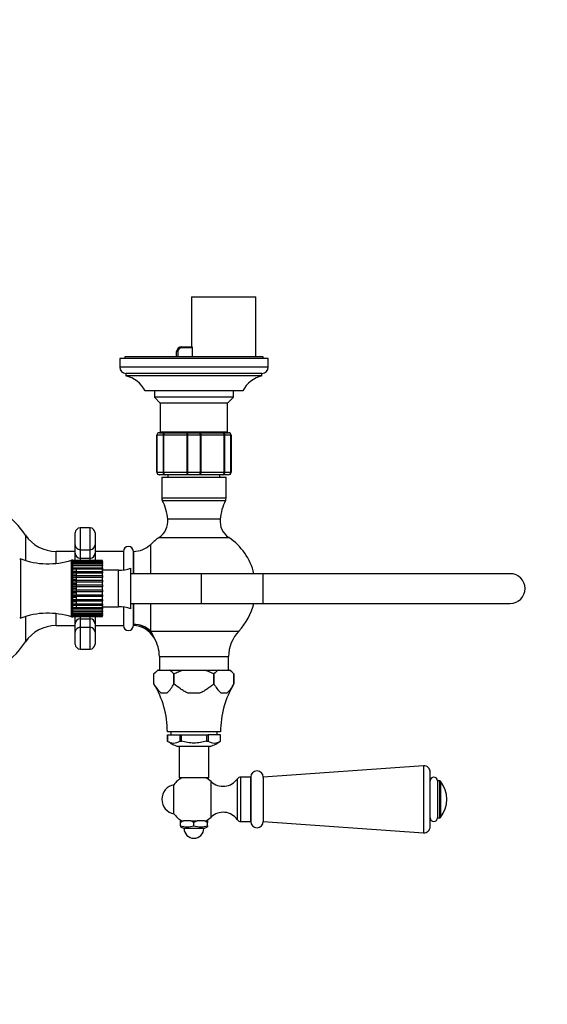
# Model space of a CAD drawing. Units: millimetres. Extents: x 0 to 1400, y 0 to 1730.
# Drawn here: x 751 to 964, y 398 to 796 of the extents above; entities that cross this region are included whole.
import ezdxf
from ezdxf import colors
from ezdxf.entities.mleader import LeaderData, LeaderLine
from ezdxf.math import Vec2, Vec3

# ---------------------------------------------------------------- set-up
doc = ezdxf.new("R2010")
doc.units = ezdxf.units.MM
doc.layers.add('DV5_Défaut', color=7, linetype='Continuous')
doc.layers.add('Défaut', color=7, linetype='Continuous')

# ---------------------------------------------------------------- blocks, each defined once
blk = doc.blocks.new('_DOT')
at = {"color": 0}
blk.add_line((0, 0), (-1, 0), dxfattribs=at)
at = {"color": 0, "const_width": 0.333}
blk.add_lwpolyline([(-0.1665, 0, 1), (0.1665, 0, 1)], format="xyb", close=True, dxfattribs=at)
blk = doc.blocks.new('SE4')
at = {"layer": 'DV5_Défaut', "color": 7, "linetype": 'Continuous'}
for p, q in [((820.06, 684.37), (846.06, 684.37)), ((820.06, 684.37), (820.06, 664.17)), ((846.06, 660.07), (846.06, 684.37)), ((814.06, 660.07), (814.06, 662.17)), ((814.56, 662.17), (814.06, 662.17)), ((814.56, 662.17), (814.56, 660.07)), ((816.06, 664.17), (820.3, 664.17)), ((816.06, 663.67), (816.06, 664.17)), ((820.41, 663.67), (816.06, 663.67)), ((820.41, 660.07), (820.41, 663.67)), ((851.06, 659.37), (791.06, 659.37)), ((791.06, 659.37), (791.06, 655.87)), ((849.06, 660.07), (793.06, 660.07)), ((793.06, 660.07), (793.06, 659.37)), ((849.06, 659.37), (849.06, 660.07)), ((851.06, 655.87), (851.06, 659.37)), ((851.06, 655.87), (791.06, 655.87)), ((848.56, 653.37), (793.56, 653.37)), ((793.56, 653.37), (793.56, 652.37)), ((848.56, 652.37), (848.56, 653.37)), ((848.56, 652.37), (793.56, 652.37)), ((840.81, 646.37), (801.31, 646.37)), ((805.06, 646.37), (805.06, 643.77)), ((837.06, 643.77), (837.06, 646.37)), ((837.06, 643.77), (805.06, 643.77)), ((805.06, 643.77), (807.46, 641.37)), ((834.66, 641.37), (807.46, 641.37)), ((807.46, 641.37), (807.46, 629.55)), ((834.66, 641.37), (837.06, 643.77)), ((834.66, 629.55), (834.66, 641.37)), ((807.06, 629.37), (809.39, 629.37)), ((834.66, 629.55), (807.46, 629.55)), ((807.46, 629.55), (807.96, 629.37)), ((809.39, 629.37), (818.72, 629.37)), ((818.72, 629.37), (823.39, 629.37)), ((823.39, 629.37), (832.72, 629.37)), ((832.72, 629.37), (835.06, 629.37)), ((834.16, 629.37), (834.66, 629.55)), ((806.06, 613.37), (806.06, 628.37)), ((806.09, 628.37), (806.06, 628.37)), ((808.68, 628.37), (806.09, 628.37)), ((806.09, 628.37), (806.09, 613.37)), ((808.68, 613.37), (808.68, 628.37)), ((808.81, 628.37), (808.68, 628.37)), ((818.3, 628.37), (808.81, 628.37)), ((808.81, 628.37), (808.81, 613.37)), ((818.3, 613.37), (818.3, 628.37)), ((818.47, 628.37), (818.3, 628.37)), ((818.47, 628.37), (818.47, 613.37)), ((823.64, 628.37), (818.47, 628.37)), ((823.64, 613.37), (823.64, 628.37)), ((823.81, 628.37), (823.64, 628.37)), ((823.81, 628.37), (823.81, 613.37)), ((833.3, 628.37), (823.81, 628.37)), ((833.3, 613.37), (833.3, 628.37)), ((833.44, 628.37), (833.3, 628.37)), ((833.44, 628.37), (833.44, 613.37)), ((836.02, 628.37), (833.44, 628.37)), ((836.02, 613.37), (836.02, 628.37)), ((836.02, 628.37), (836.06, 628.37)), ((836.06, 628.37), (836.06, 613.37)), ((806.09, 613.37), (806.06, 613.37)), ((806.09, 613.37), (808.68, 613.37)), ((808.81, 613.37), (808.68, 613.37)), ((808.81, 613.37), (818.3, 613.37)), ((818.47, 613.37), (818.3, 613.37)), ((818.47, 613.37), (823.64, 613.37)), ((823.81, 613.37), (823.64, 613.37)), ((823.81, 613.37), (833.3, 613.37)), ((833.44, 613.37), (833.3, 613.37)), ((833.44, 613.37), (836.02, 613.37)), ((836.02, 613.37), (836.06, 613.37)), ((809.39, 612.37), (807.06, 612.37)), ((808.06, 611.37), (834.06, 611.37)), ((808.06, 611.37), (808.06, 602.87)), ((818.72, 612.37), (809.39, 612.37)), ((810.56, 612.37), (810.56, 611.37)), ((823.39, 612.37), (818.72, 612.37)), ((832.72, 612.37), (823.39, 612.37)), ((831.56, 611.37), (831.56, 612.37)), ((835.06, 612.37), (832.72, 612.37)), ((834.06, 602.87), (834.06, 611.37)), ((834.06, 602.87), (808.06, 602.87)), ((808.28, 601.96), (833.84, 601.96)), ((831.64, 594.4), (810.47, 594.4)), ((775.06, 590.87), (775.06, 582.07)), ((779.06, 590.87), (775.06, 590.87)), ((779.06, 582.07), (779.06, 590.87)), ((752.93, 587.96), (752.93, 577.73)), ((773.06, 583.98), (773.06, 588.87)), ((781.06, 588.87), (781.06, 583.98)), ((807, 587.05), (835.11, 587.05)), ((773.06, 580.6), (773.06, 583.98)), ((775.06, 582.07), (779.06, 582.07)), ((775.06, 582.07), (775.06, 578.64)), ((779.06, 578.64), (779.06, 582.07)), ((781.06, 583.98), (781.06, 580.6)), ((803.56, 572.37), (803.56, 584.23)), ((751.06, 554.37), (751.06, 578.37)), ((765.35, 576.55), (765.35, 581.37)), ((773.06, 581.37), (765.35, 581.37)), ((771.56, 554.87), (771.56, 577.87)), ((772.06, 577.87), (771.56, 577.87)), ((772.06, 554.87), (772.06, 577.87)), ((784.06, 577.76), (772.06, 577.76)), ((772.06, 577.76), (784.06, 577.76)), ((784.06, 577.69), (772.06, 577.69)), ((772.06, 577.49), (784.06, 577.49)), ((773.06, 577.76), (773.06, 580.6)), ((775.06, 578.64), (779.06, 578.64)), ((775.06, 578.64), (775.06, 577.76)), ((779.06, 577.76), (779.06, 578.64)), ((792.56, 581.37), (781.06, 581.37)), ((781.06, 580.6), (781.06, 577.76)), ((784.06, 577.76), (784.06, 577.69)), ((784.06, 577.49), (784.06, 577.69)), ((784.06, 577.49), (784.06, 577.29)), ((792.56, 581.37), (792.56, 573.79)), ((796.56, 581.37), (796.56, 572.37)), ((796.56, 572.37), (796.56, 581.37)), ((796.56, 581.37), (796.56, 581.37)), ((784.06, 577.29), (772.06, 577.29)), ((772.06, 576.88), (784.06, 576.88)), ((784.06, 576.55), (772.06, 576.55)), ((772.06, 575.96), (784.06, 575.96)), ((784.06, 575.5), (772.06, 575.5)), ((772.06, 574.74), (784.06, 574.74)), ((784.06, 574.18), (772.06, 574.18)), ((773.56, 558.01), (773.56, 574.68)), ((784.06, 576.88), (784.06, 577.29)), ((784.06, 576.88), (784.06, 576.55)), ((784.06, 575.96), (784.06, 576.55)), ((784.06, 575.96), (784.06, 575.5)), ((784.06, 574.74), (784.06, 575.5)), ((784.06, 574.74), (784.06, 574.18)), ((784.06, 573.31), (784.06, 574.18)), ((790.56, 573.75), (784.06, 573.75)), ((790.56, 559), (790.56, 573.75)), ((795.48, 558.2), (795.48, 574.55)), ((773.56, 573.31), (772.06, 573.31)), ((772.06, 573.26), (784.06, 573.26)), ((784.06, 572.62), (772.06, 572.62)), ((773.56, 571.77), (772.06, 571.77)), ((772.06, 571.58), (784.06, 571.58)), ((784.06, 570.87), (772.06, 570.87)), ((773.56, 570.06), (772.06, 570.06)), ((772.06, 569.74), (784.06, 569.74)), ((784.06, 573.26), (784.06, 572.62)), ((784.06, 571.77), (784.06, 572.62)), ((784.06, 571.58), (784.06, 571.77)), ((784.06, 571.58), (784.06, 570.87)), ((784.06, 570.06), (784.06, 570.87)), ((784.06, 569.74), (784.06, 570.06)), ((784.06, 569.74), (784.06, 568.98)), ((824.06, 572.37), (795.48, 572.37)), ((824.06, 560.37), (824.06, 572.37)), ((848.98, 572.37), (824.06, 572.37)), ((824.06, 560.37), (824.06, 572.37)), ((848.98, 560.37), (848.98, 572.37)), ((948.98, 572.37), (848.98, 572.37)), ((784.06, 568.98), (772.06, 568.98)), ((773.56, 568.25), (772.06, 568.25)), ((772.06, 567.8), (784.06, 567.8)), ((784.06, 567.01), (772.06, 567.01)), ((773.56, 566.37), (772.06, 566.37)), ((772.06, 565.81), (784.06, 565.81)), ((784.06, 568.25), (784.06, 568.98)), ((784.06, 567.8), (784.06, 568.25)), ((784.06, 567.8), (784.06, 567.01)), ((784.06, 566.37), (784.06, 567.01)), ((784.06, 565.81), (784.06, 566.37)), ((784.06, 565.81), (784.06, 565.03)), ((784.06, 565.03), (772.06, 565.03)), ((773.56, 564.5), (772.06, 564.5)), ((772.06, 563.85), (784.06, 563.85)), ((784.06, 563.08), (772.06, 563.08)), ((773.56, 562.68), (772.06, 562.68)), ((772.06, 561.95), (784.06, 561.95)), ((784.06, 564.5), (784.06, 565.03)), ((784.06, 563.85), (784.06, 564.5)), ((784.06, 563.85), (784.06, 563.08)), ((784.06, 562.68), (784.06, 563.08)), ((784.06, 561.95), (784.06, 562.68)), ((784.06, 561.95), (784.06, 561.24)), ((784.06, 561.24), (772.06, 561.24)), ((773.56, 560.98), (772.06, 560.98)), ((772.06, 560.2), (784.06, 560.2)), ((784.06, 559.55), (772.06, 559.55)), ((773.56, 559.44), (772.06, 559.44)), ((772.06, 558.63), (784.06, 558.63)), ((784.06, 558.07), (772.06, 558.07)), ((784.06, 560.98), (784.06, 561.24)), ((784.06, 560.2), (784.06, 560.98)), ((784.06, 560.2), (784.06, 559.55)), ((784.06, 558.63), (784.06, 559.44)), ((784.06, 559), (790.56, 559)), ((784.06, 558.63), (784.06, 558.07)), ((784.06, 557.29), (784.06, 558.07)), ((792.56, 558.96), (792.56, 551.37)), ((795.48, 560.37), (824.06, 560.37)), ((796.56, 560.37), (796.56, 551.83)), ((796.56, 551.91), (796.56, 560.37)), ((803.56, 549.16), (803.56, 560.37)), ((824.06, 560.37), (848.98, 560.37)), ((848.98, 560.37), (948.98, 560.37)), ((752.93, 555.01), (752.93, 544.79)), ((765.35, 551.37), (765.35, 556.19)), ((771.56, 554.87), (772.06, 554.87)), ((772.06, 557.29), (784.06, 557.29)), ((784.06, 556.84), (772.06, 556.84)), ((772.06, 556.23), (784.06, 556.23)), ((784.06, 555.9), (772.06, 555.9)), ((772.06, 555.48), (784.06, 555.48)), ((784.06, 555.28), (772.06, 555.28)), ((772.06, 555.06), (784.06, 555.06)), ((784.06, 554.99), (772.06, 554.99)), ((772.06, 554.99), (784.06, 554.99)), ((773.06, 552.14), (773.06, 554.99)), ((775.06, 554.99), (775.06, 554.11)), ((775.06, 554.11), (779.06, 554.11)), ((775.06, 554.11), (775.06, 550.68)), ((779.06, 554.11), (779.06, 554.99)), ((779.06, 550.68), (779.06, 554.11)), ((781.06, 554.99), (781.06, 552.14)), ((784.06, 557.29), (784.06, 556.84)), ((784.06, 556.23), (784.06, 556.84)), ((784.06, 556.23), (784.06, 555.9)), ((784.06, 555.48), (784.06, 555.9)), ((784.06, 555.48), (784.06, 555.28)), ((784.06, 555.06), (784.06, 555.28)), ((784.06, 555.06), (784.06, 554.99)), ((784.06, 554.99), (784.06, 554.99)), ((765.35, 551.37), (773.06, 551.37)), ((773.06, 548.76), (773.06, 552.14)), ((775.06, 550.68), (779.06, 550.68)), ((775.06, 550.68), (775.06, 541.87)), ((779.06, 541.87), (779.06, 550.68)), ((781.06, 552.14), (781.06, 548.76)), ((781.06, 551.37), (792.56, 551.37)), ((796.56, 551.83), (796.56, 551.91)), ((796.56, 551.37), (796.56, 551.83)), ((773.06, 543.87), (773.06, 548.76)), ((781.06, 548.76), (781.06, 543.87)), ((803.56, 549.16), (839.18, 549.16)), ((803.56, 549.16), (803.82, 548.76)), ((775.06, 541.87), (779.06, 541.87)), ((807.06, 538.82), (835.06, 538.82)), ((807.06, 538.82), (807.06, 533.37)), ((835.06, 533.37), (835.06, 538.82)), ((806.39, 533.37), (804.89, 531.87)), ((804.89, 527.83), (804.89, 531.87)), ((804.89, 527.83), (804.89, 531.87)), ((806.75, 533.37), (806.39, 533.37)), ((806.75, 533.37), (811.11, 533.37)), ((811.11, 533.37), (816.69, 533.37)), ((812.97, 531.87), (812.97, 531.87)), ((812.97, 531.87), (812.97, 527.83)), ((812.97, 527.83), (812.97, 531.87)), ((816.69, 533.37), (825.42, 533.37)), ((825.42, 533.37), (831, 533.37)), ((829.14, 527.83), (829.14, 531.87)), ((829.14, 531.87), (829.14, 531.87)), ((829.14, 531.87), (829.14, 527.83)), ((831, 533.37), (835.36, 533.37)), ((835.36, 533.37), (835.72, 533.37)), ((837.22, 531.87), (835.72, 533.37)), ((837.22, 531.87), (837.22, 527.83)), ((837.22, 527.83), (837.22, 531.87)), ((812.97, 527.83), (812.97, 527.83)), ((829.14, 527.83), (829.14, 527.83)), ((807.64, 524.17), (810.22, 524.17)), ((818.48, 524.17), (823.63, 524.17)), ((831.89, 524.17), (834.47, 524.17)), ((831.81, 508.37), (810.31, 508.37)), ((810.31, 507.17), (810.31, 507.17)), ((810.31, 507.17), (815.34, 507.17)), ((810.31, 504.67), (810.31, 507.17)), ((810.31, 507.17), (810.31, 504.67)), ((811.66, 508.37), (811.66, 507.17)), ((815.34, 507.17), (816.02, 507.17)), ((815.34, 507.17), (815.34, 504.67)), ((816.02, 507.17), (826.09, 507.17)), ((816.02, 504.67), (816.02, 507.17)), ((826.09, 507.17), (826.77, 507.17)), ((826.09, 507.17), (826.09, 504.67)), ((831.8, 507.17), (826.77, 507.17)), ((826.77, 507.17), (826.77, 504.67)), ((830.46, 507.17), (830.46, 508.37)), ((831.8, 507.17), (831.81, 507.17)), ((831.8, 504.67), (831.8, 507.17)), ((831.81, 504.67), (831.81, 507.17)), ((810.27, 504.67), (810.26, 504.67)), ((810.27, 504.67), (810.31, 504.67)), ((827.71, 502.52), (814.4, 502.52)), ((815.06, 502.52), (815.06, 489.87)), ((815.34, 504.67), (815.39, 504.67)), ((815.39, 504.67), (815.94, 504.67)), ((815.94, 504.67), (816.02, 504.67)), ((826.09, 504.67), (826.18, 504.67)), ((826.18, 504.67), (826.72, 504.67)), ((826.77, 504.67), (826.72, 504.67)), ((827.06, 489.87), (827.06, 502.52)), ((831.84, 504.67), (831.8, 504.67)), ((831.84, 504.67), (831.85, 504.67)), ((913.88, 494.69), (849.06, 490.12)), ((913.88, 494.69), (913.88, 467.56)), ((827.06, 489.87), (815.06, 489.87)), ((839.96, 472.12), (839.96, 490.12)), ((844.06, 490.12), (839.96, 490.12)), ((844.06, 490.12), (844.06, 472.12)), ((844.06, 472.12), (844.06, 490.12)), ((849.06, 490.12), (849.06, 472.12)), ((916.56, 470.06), (916.56, 492.19)), ((812.98, 475.22), (812.98, 487.03)), ((827.99, 473.92), (827.99, 488.33)), ((838.64, 472.82), (838.64, 489.43)), ((919.56, 488.62), (919.56, 473.62)), ((920.32, 488.62), (919.56, 488.62)), ((920.32, 488.62), (920.32, 473.62)), ((920.71, 488.44), (920.71, 473.8)), ((815.56, 472.37), (816.85, 472.37)), ((816.85, 472.37), (815.56, 471.77)), ((815.56, 471.77), (815.56, 472.37)), ((815.56, 470.37), (815.56, 471.77)), ((815.56, 470.37), (815.56, 470.01)), ((815.56, 470.01), (817.06, 469.37)), ((819.76, 472.37), (816.85, 472.37)), ((819.76, 472.37), (822.35, 472.37)), ((821.06, 471.77), (819.76, 472.37)), ((822.35, 472.37), (821.06, 471.77)), ((821.06, 470.37), (821.06, 471.77)), ((825.26, 472.37), (822.35, 472.37)), ((825.06, 469.37), (826.56, 470.01)), ((825.26, 472.37), (826.56, 472.37)), ((826.56, 471.77), (825.26, 472.37)), ((826.56, 472.37), (826.56, 471.77)), ((826.56, 470.37), (826.56, 471.77)), ((826.56, 470.37), (826.56, 470.01)), ((839.96, 472.12), (844.06, 472.12)), ((849.06, 472.12), (913.88, 467.56)), ((919.56, 473.62), (920.32, 473.62)), ((825.06, 469.37), (817.06, 469.37))]:
    blk.add_line(p, q, dxfattribs=at)
for centre, radius, start, end in [((816.06, 662.17), 2, 90, 180), ((816.06, 662.17), 1.5, 90, 180), ((793.56, 655.87), 2.5, 180, 270), ((848.56, 655.87), 2.5, 270, 0), ((790.73, 640.71), 12, 28.15, 76.3564), ((851.39, 640.71), 12, 103.6436, 151.85), ((807.06, 628.37), 1, 90, 180), ((807.07, 628.39), 0.985, 90.9738, 180.9046), ((835.06, 628.37), 1, 0, 90), ((835.04, 628.39), 0.985, 359.0954, 89.0262), ((807.06, 613.37), 1, 180, 270), ((807.07, 613.36), 0.985, 179.0954, 269.0262), ((835.06, 613.37), 1, 270, 0), ((835.04, 613.36), 0.985, 270.9738, 0.9046), ((810.06, 602.87), 2, 180, 207.0861), ((789.76, 592.49), 20.79, 5.2713, 27.0861), ((852.35, 592.49), 20.79, 152.9139, 174.7287), ((832.06, 602.87), 2, 332.9139, 0), ((721.06, 566.37), 38.5, 34.1075, 53.6291), ((802.5, 593.66), 8, 304.2112, 5.2713), ((839.61, 593.66), 8, 174.7287, 235.7888), ((775.06, 588.87), 2, 90, 180), ((779.06, 588.87), 2, 0, 90), ((765.35, 596.37), 15, 214.1075, 270), ((821.06, 566.37), 25, 124.2112, 134.4153), ((821.06, 566.37), 25, 13.8865, 55.7888), ((794.56, 581.37), 2, 0, 180), ((796.56, 591.37), 10, 270, 314.4153), ((751.06, 577.87), 0.5, 90, 156.5814), ((762.02, 607.43), 31.06, 249.3256, 287.8801), ((791.35, 584.37), 10.65, 265.6993, 292.7703), ((948.98, 566.37), 6, 0, 90), ((948.98, 566.37), 6, 270, 0), ((791.35, 548.38), 10.65, 67.2297, 94.3007), ((821.06, 566.37), 25, 316.4688, 346.1135), ((751.06, 554.87), 0.5, 203.4186, 270), ((762.02, 525.32), 31.06, 72.1199, 110.6744), ((765.35, 536.37), 15, 90, 145.8925), ((794.56, 551.37), 2, 180, 0), ((796.37, 541.42), 9.95, 30.6137, 88.9284), ((793.69, 542.31), 12.02, 20.3124, 32.4957), ((792.06, 538.82), 15, 0, 30.7626), ((850.06, 538.82), 15, 136.4688, 180), ((721.06, 566.37), 38.5, 302.4174, 325.8925), ((775.06, 543.87), 2, 180, 270), ((779.06, 543.87), 2, 270, 0), ((811.86, 525.15), 9.69, 121.8399, 136.0005), ((805.94, 525.07), 9.78, 44.0694, 58.0902), ((836.11, 525.15), 9.69, 121.8399, 136.0005), ((830.19, 525.07), 9.78, 44.0694, 58.0902), ((816.86, 533.98), 13.46, 207.2109, 226.772), ((772.31, 508.28), 38, 30.9467, 30.9633), ((772.31, 508.28), 38, 0.1484, 30.9467), ((801, 533.98), 13.46, 313.2321, 332.7851), ((841.11, 533.98), 13.46, 207.2109, 226.772), ((869.81, 508.28), 38, 149.033, 179.8516), ((825.25, 533.98), 13.46, 313.2321, 332.7851), ((821.5, 521.22), 20, 235.8317, 249.2167), ((812.83, 508.36), 4.49, 235.2084, 304.7916), ((829.28, 508.36), 4.49, 235.2084, 304.7916), ((820.62, 521.22), 20, 290.7833, 304.1683), ((914.06, 492.19), 2.5, 0, 94.0253), ((821.06, 481.12), 10, 118.955, 143.8177), ((821.06, 481.12), 10, 46.0625, 61.045), ((839.96, 488.53), 1.59, 90, 145.7626), ((846.56, 490.12), 2.5, 0, 180), ((918.06, 488.62), 1.5, 0, 180), ((814.06, 481.12), 6, 100.2866, 259.7134), ((832.85, 493.37), 7, 226.0625, 325.7626), ((920.32, 488.12), 0.5, 39.7607, 90), ((911.91, 481.12), 11.44, 320.2393, 39.7607), ((821.06, 481.12), 10, 216.1823, 241.045), ((821.06, 481.12), 10, 298.955, 313.9375), ((832.85, 468.88), 7, 34.2374, 133.9375), ((818.31, 480.71), 10.7, 255.1005, 284.8995), ((823.81, 480.71), 10.7, 255.1005, 284.8995), ((839.96, 473.72), 1.59, 214.2374, 270), ((846.56, 472.12), 2.5, 180, 0), ((914.06, 470.06), 2.5, 265.9747, 0), ((918.06, 473.62), 1.5, 180, 0), ((920.32, 474.12), 0.5, 270, 320.2393), ((821.06, 469.37), 4, 180, 0)]:
    blk.add_arc(centre, radius, start, end, dxfattribs=at)
for centre, major_axis, ratio, start_param, end_param in [((775.06, 583.98), (-2, 0), 0.956347, 0, 1.570796), ((779.06, 583.98), (2, 0), 0.956347, 4.712389, 6.283185), ((775.06, 580.6), (-2, 0), 0.981355, 0, 1.570796), ((779.06, 580.6), (2, 0), 0.981355, 4.712389, 6.283185), ((775.06, 552.14), (-2, 0), 0.981355, 4.712389, 6.283185), ((779.06, 552.14), (2, 0), 0.981355, 0, 1.570796), ((775.06, 548.76), (-2, 0), 0.956347, 4.712389, 6.283185), ((779.06, 548.76), (2, 0), 0.956347, 0, 1.570796), ((796.56, 542.27), (-10, 0), 0.964248, 3.937196, 4.712389), ((796.56, 542.14), (9.97, -0.77), 0.969287, 0.831967, 1.645357)]:
    blk.add_ellipse(centre, major_axis=major_axis, ratio=ratio, start_param=start_param, end_param=end_param, dxfattribs=at)
for points, knots in [([(820.3, 664.17), (820.32, 664.17), (820.35, 664.12), (820.39, 663.94), (820.41, 663.81), (820.41, 663.67)], [0, 0, 0, 0, 0.5, 0.5, 1, 1, 1, 1]), ([(808.68, 628.37), (808.68, 628.51), (808.69, 628.64), (808.77, 628.88), (808.82, 628.99), (808.95, 629.17), (809.03, 629.25), (809.2, 629.35), (809.3, 629.37), (809.39, 629.37)], [0, 0, 0, 0, 0.25, 0.25, 0.5, 0.5, 0.75, 0.75, 1, 1, 1, 1]), ([(809.39, 629.37), (809.32, 629.37), (809.24, 629.35), (809.1, 629.25), (809.04, 629.17), (808.93, 628.99), (808.89, 628.88), (808.83, 628.64), (808.81, 628.51), (808.81, 628.37)], [0, 0, 0, 0, 0.25, 0.25, 0.5, 0.5, 0.75, 0.75, 1, 1, 1, 1]), ([(818.3, 628.37), (818.3, 628.51), (818.31, 628.64), (818.35, 628.88), (818.38, 628.99), (818.46, 629.17), (818.51, 629.25), (818.61, 629.35), (818.67, 629.37), (818.72, 629.37)], [0, 0, 0, 0, 0.25, 0.25, 0.5, 0.5, 0.75, 0.75, 1, 1, 1, 1]), ([(818.72, 629.37), (818.69, 629.37), (818.65, 629.35), (818.59, 629.25), (818.57, 629.17), (818.52, 628.99), (818.5, 628.88), (818.48, 628.64), (818.47, 628.51), (818.47, 628.37)], [0, 0, 0, 0, 0.25, 0.25, 0.5, 0.5, 0.75, 0.75, 1, 1, 1, 1]), ([(823.64, 628.37), (823.64, 628.51), (823.64, 628.64), (823.61, 628.88), (823.59, 628.99), (823.55, 629.17), (823.52, 629.25), (823.46, 629.35), (823.42, 629.37), (823.39, 629.37)], [0, 0, 0, 0, 0.25, 0.25, 0.5, 0.5, 0.75, 0.75, 1, 1, 1, 1]), ([(823.39, 629.37), (823.45, 629.37), (823.5, 629.35), (823.6, 629.25), (823.65, 629.17), (823.73, 628.99), (823.76, 628.88), (823.8, 628.64), (823.81, 628.51), (823.81, 628.37)], [0, 0, 0, 0, 0.25, 0.25, 0.5, 0.5, 0.75, 0.75, 1, 1, 1, 1]), ([(833.3, 628.37), (833.3, 628.51), (833.28, 628.64), (833.23, 628.88), (833.18, 628.99), (833.08, 629.17), (833.01, 629.25), (832.87, 629.35), (832.8, 629.37), (832.72, 629.37)], [0, 0, 0, 0, 0.25, 0.25, 0.5, 0.5, 0.75, 0.75, 1, 1, 1, 1]), ([(832.72, 629.37), (832.81, 629.37), (832.91, 629.35), (833.08, 629.25), (833.16, 629.17), (833.29, 628.99), (833.35, 628.88), (833.42, 628.64), (833.44, 628.51), (833.44, 628.37)], [0, 0, 0, 0, 0.25, 0.25, 0.5, 0.5, 0.75, 0.75, 1, 1, 1, 1]), ([(809.39, 612.37), (809.3, 612.37), (809.2, 612.4), (809.03, 612.5), (808.95, 612.57), (808.82, 612.76), (808.77, 612.87), (808.69, 613.11), (808.68, 613.24), (808.68, 613.37)], [0, 0, 0, 0, 0.25, 0.25, 0.5, 0.5, 0.75, 0.75, 1, 1, 1, 1]), ([(808.81, 613.37), (808.81, 613.24), (808.83, 613.11), (808.89, 612.87), (808.93, 612.76), (809.04, 612.57), (809.1, 612.5), (809.24, 612.4), (809.32, 612.37), (809.39, 612.37)], [0, 0, 0, 0, 0.25, 0.25, 0.5, 0.5, 0.75, 0.75, 1, 1, 1, 1]), ([(818.72, 612.37), (818.67, 612.37), (818.61, 612.4), (818.51, 612.5), (818.46, 612.57), (818.38, 612.76), (818.35, 612.87), (818.31, 613.11), (818.3, 613.24), (818.3, 613.37)], [0, 0, 0, 0, 0.25, 0.25, 0.5, 0.5, 0.75, 0.75, 1, 1, 1, 1]), ([(818.47, 613.37), (818.47, 613.24), (818.48, 613.11), (818.5, 612.87), (818.52, 612.76), (818.57, 612.57), (818.59, 612.5), (818.65, 612.4), (818.69, 612.37), (818.72, 612.37)], [0, 0, 0, 0, 0.25, 0.25, 0.5, 0.5, 0.75, 0.75, 1, 1, 1, 1]), ([(823.39, 612.37), (823.42, 612.37), (823.46, 612.4), (823.52, 612.5), (823.55, 612.57), (823.59, 612.76), (823.61, 612.87), (823.64, 613.11), (823.64, 613.24), (823.64, 613.37)], [0, 0, 0, 0, 0.25, 0.25, 0.5, 0.5, 0.75, 0.75, 1, 1, 1, 1]), ([(823.81, 613.37), (823.81, 613.24), (823.8, 613.11), (823.76, 612.87), (823.73, 612.76), (823.65, 612.57), (823.6, 612.5), (823.5, 612.4), (823.45, 612.37), (823.39, 612.37)], [0, 0, 0, 0, 0.25, 0.25, 0.5, 0.5, 0.75, 0.75, 1, 1, 1, 1]), ([(832.72, 612.37), (832.8, 612.37), (832.87, 612.4), (833.01, 612.5), (833.08, 612.57), (833.18, 612.76), (833.23, 612.87), (833.28, 613.11), (833.3, 613.24), (833.3, 613.37)], [0, 0, 0, 0, 0.25, 0.25, 0.5, 0.5, 0.75, 0.75, 1, 1, 1, 1]), ([(833.44, 613.37), (833.44, 613.24), (833.42, 613.11), (833.35, 612.87), (833.29, 612.76), (833.16, 612.57), (833.08, 612.5), (832.91, 612.4), (832.81, 612.37), (832.72, 612.37)], [0, 0, 0, 0, 0.25, 0.25, 0.5, 0.5, 0.75, 0.75, 1, 1, 1, 1]), ([(812.97, 531.87), (813.57, 532.17), (814.18, 532.45), (815.41, 532.95), (816.05, 533.18), (816.69, 533.37)], [0, 0, 0, 0, 0.5, 0.5, 1, 1, 1, 1]), ([(825.42, 533.37), (826.06, 533.18), (826.7, 532.95), (827.94, 532.45), (828.54, 532.17), (829.14, 531.87)], [0, 0, 0, 0, 0.5, 0.5, 1, 1, 1, 1]), ([(818.48, 524.17), (817.96, 524.38), (817.46, 524.63), (816.51, 525.17), (816.05, 525.47), (814.69, 526.42), (813.83, 527.12), (812.97, 527.83)], [0, 0, 0, 0, 0.25, 0.25, 0.5, 0.5, 1, 1, 1, 1]), ([(829.14, 527.83), (828.71, 527.47), (828.28, 527.12), (827.41, 526.44), (826.97, 526.11), (826.07, 525.48), (825.6, 525.18), (824.65, 524.63), (824.15, 524.38), (823.63, 524.17)], [0, 0, 0, 0, 0.25, 0.25, 0.5, 0.5, 0.75, 0.75, 1, 1, 1, 1]), ([(826.18, 504.67), (825.35, 504.41), (824.5, 504.2), (822.79, 503.93), (821.92, 503.87), (820.18, 503.87), (819.31, 503.94), (817.61, 504.21), (816.77, 504.41), (815.94, 504.67)], [0, 0, 0, 0, 0.25, 0.25, 0.5, 0.5, 0.75, 0.75, 1, 1, 1, 1])]:
    blk.add_open_spline(points, degree=3, knots=knots, dxfattribs=at)

msp = doc.modelspace()

# ---------------------------------------------------------------- block references
at = {"layer": 'Défaut'}
msp.add_blockref('SE4', (0, 0), dxfattribs=at)

# ---------------------------------------------------------------- leaders
at = {"layer": 'Défaut', "color": 7, "linetype": 'Continuous'}
ml = msp.add_multileader_mtext('Standard', dxfattribs=at)
ml.set_content('{\\pxsm0.9;\\fSolid Edge ISO|b1||i0||c0|p34;\\W1.;13/11/2017\\P}', color=256)
ml.set_leader_properties()
ml.set_arrow_properties(name='DOT')
ml.build(insert=Vec2(0, 0))
ml.multileader.update_dxf_attribs({"leader_type": 0, "dogleg_length": 0, "arrow_head_size": 12})
ctx = ml.context
ctx.base_point, ctx.char_height, ctx.arrow_head_size, ctx.landing_gap_size = Vec3(1063.17, 1722.5), 12, 12, 4.2
notes = []
notes.append((ctx, [(0, (0, 0, 0), (0, 0), (1, 0), 1, [])]))
ctx.mtext.insert = Vec3(1065.17, 1728.62)
for ctx, leaders in notes:
    for number, flags, end, landing, length, lines in leaders:
        leader = LeaderData()
        leader.index, (leader.has_last_leader_line, leader.has_dogleg_vector, leader.attachment_direction) = number, flags
        leader.last_leader_point, leader.dogleg_vector, leader.dogleg_length = Vec3(end), Vec3(landing), length
        for number, points, colour, breaks in lines:
            line = LeaderLine()
            line.index, line.vertices, line.color, line.breaks = number, Vec3.list(points), colors.encode_raw_color(colour), breaks
            leader.lines.append(line)
        ctx.leaders.append(leader)

doc.saveas('drawing.dxf')
